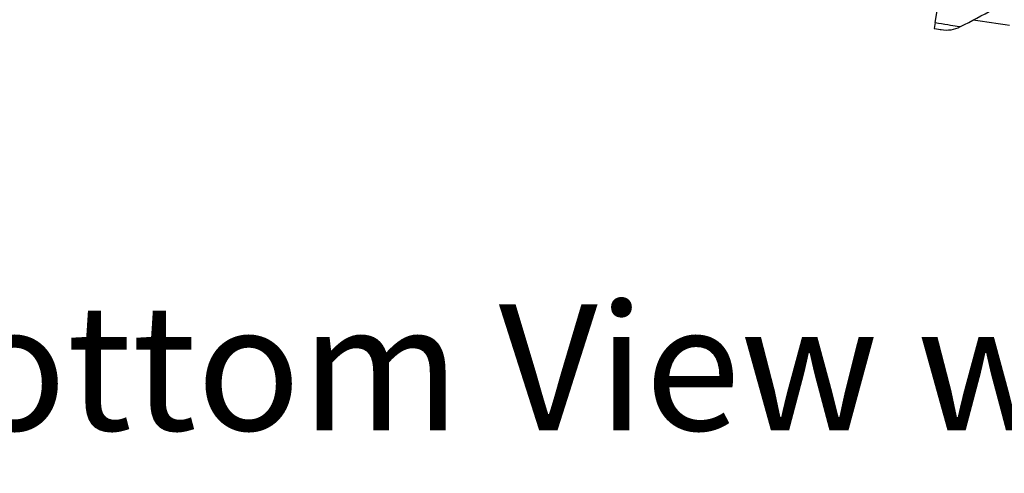
# Model space of a CAD drawing. Units: inches. Extents: x 2 to 86, y 1 to 67.
# Drawn here: x 16.4 to 20.6, y 8 to 9.9 of the extents above; entities that cross this region are included whole.
import ezdxf

# ---------------------------------------------------------------- set-up
doc = ezdxf.new("R2010")
doc.units = ezdxf.units.IN
doc.header["$LTSCALE"] = 4
doc.header["$MEASUREMENT"] = 0
for name, color, linetype in [('CALLOUTS', 1, 'Continuous'), ('Visible (ANSI)', 7, 'Continuous'), ('Visible Narrow (ANSI)', 7, 'Continuous')]:
    doc.layers.add(name, color=color, linetype=linetype)
doc.styles.add('Note Text (ANSI)', font='tahoma.ttf')

msp = doc.modelspace()

# ---------------------------------------------------------------- linework, layer by layer
at = {"layer": 'Visible (ANSI)'}
for q in [(20.31515, 9.99008), (20.29487, 9.87155)]:
    msp.add_line((20.29927, 9.89728), q, dxfattribs=at)
for radius, start, end in [(9.0625, 176.786639, 176.686639), (9.0375, 176.786639, 176.686639), (9.1248, 261.291951, 262.279148)]:
    msp.add_arc((21.84434, 18.92765), radius, start, end, dxfattribs=at)
for points in [[(20.40787, 9.87937), (20.45491, 9.90368), (20.50156, 9.92835), (20.54782, 9.95337)], [(20.3249, 9.86647), (20.35306, 9.86174), (20.38269, 9.86635), (20.40787, 9.87937)]]:
    msp.add_open_spline(points, degree=3, dxfattribs=at)
msp.add_open_spline([(20.29487, 9.87155), (20.30931, 9.86908), (20.32281, 9.86682), (20.32466, 9.86651), (20.32482, 9.86648), (20.3249, 9.86647), (20.3249, 9.86647)], degree=3, knots=[1.5707963, 1.5707963, 1.5707963, 1.5707963, 3.0137053, 3.0137053, 3.0137053, 3.1415927, 3.1415927, 3.1415927, 3.1415927], dxfattribs=at)
at = {"layer": 'Visible Narrow (ANSI)'}
msp.add_open_spline([(20.29927, 9.89728), (20.3371, 9.89081), (20.37427, 9.88475), (20.39325, 9.8817), (20.40277, 9.88017), (20.40787, 9.87937), (20.40787, 9.87937)], degree=3, knots=[1.5707963, 1.5707963, 1.5707963, 1.5707963, 2.6169439, 2.6169439, 2.6169439, 3.1415927, 3.1415927, 3.1415927, 3.1415927], dxfattribs=at)

# ---------------------------------------------------------------- texts
at = {"layer": 'CALLOUTS', "insert": (21.935, 8.42078), "char_height": 0.3564, "width": 18.9159725, "attachment_point": 5, "style": 'Note Text (ANSI)'}
msp.add_mtext('{\\fArial|b1|i0|c0|p34;\\H1.51515x;Bottom View with No Flange & Collar}', dxfattribs=at)

doc.saveas('drawing.dxf')
